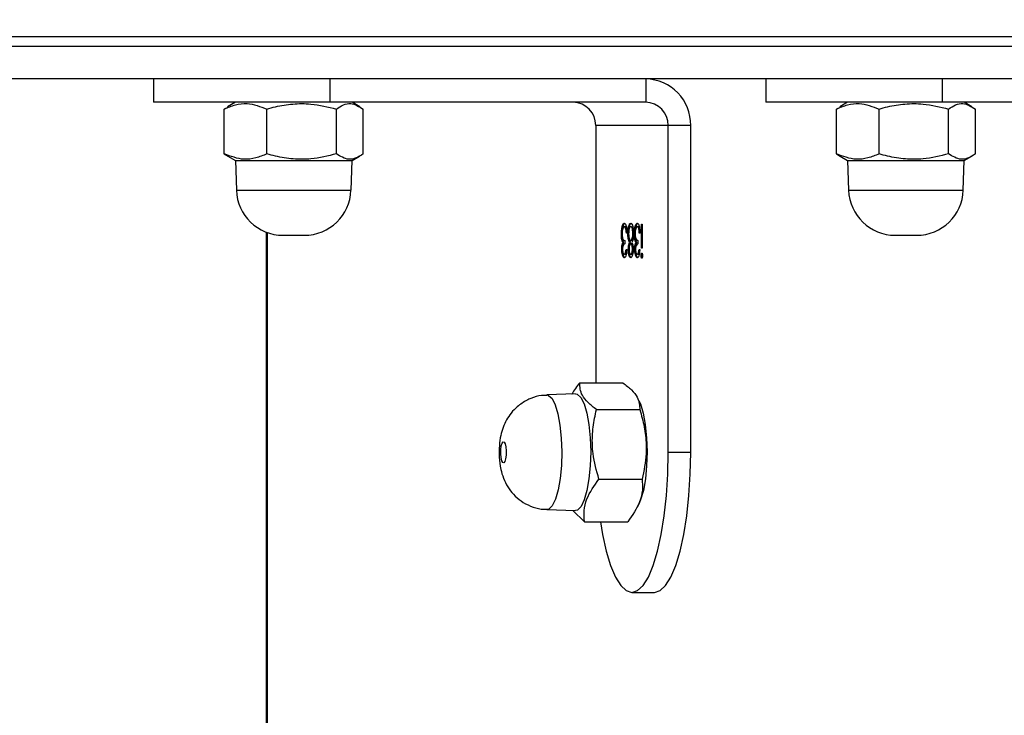
# Model space of a CAD drawing. Units: centimetres. Extents: x -1563 to 1131, y -2520 to -1089.
# Drawn here: x -38 to -27, y -1632 to -1625 of the extents above; entities that cross this region are included whole.
import ezdxf

# ---------------------------------------------------------------- set-up
doc = ezdxf.new("R2010")
doc.units = ezdxf.units.CM
doc.layers.add('VP-DIM', color=7, linetype='Continuous')
doc.layers.add('VP-EQ', color=7, linetype='Continuous', true_color=0x8a3492)
doc.dimstyles.new('ISO-25', dxfattribs={"dimtxt": 2.5, "dimasz": 2.5, "dimexe": 1.25, "dimexo": 0.625, "dimtad": 1, "dimtxsty": 'Standard', "dimcen": 2.5, "dimadec": 0, "dimazin": 0, "dimtfac": 1, "dimtmove": 0, "dimatfit": 3, "dimfxl": 1, "dimarcsym": 0})

# ---------------------------------------------------------------- blocks, each defined once
blk = doc.blocks.new('*D85')
at = {"layer": 'Defpoints', "color": 0}
for p in [(576.86, -1202.547), (576.86, -1908.198), (-515.414, -2054.389)]:
    blk.add_point(p, dxfattribs=at)
at = {"layer": 'VP-DIM', "color": 0, "lineweight": -2}
for p, q in [((-515.414, -1272.547), (-515.414, -1182.547)), ((576.86, -1272.547), (576.86, -1182.547)), ((-495.414, -1202.547), (-10.943, -1202.547)), ((556.86, -1202.547), (72.39, -1202.547))]:
    blk.add_line(p, q, dxfattribs=at)
at = {"layer": 'VP-DIM', "color": 0}
for points in [[(-495.414, -1199.213), (-495.414, -1205.88), (-515.414, -1202.547)], [(556.86, -1205.88), (556.86, -1199.213), (576.86, -1202.547)]]:
    blk.add_solid(points, dxfattribs=at)
at = {"layer": 'VP-DIM', "color": 0, "insert": (30.723, -1202.547), "char_height": 20, "attachment_point": 5}
blk.add_mtext('1095', dxfattribs=at)
blk = doc.blocks.new('*D86')
at = {"layer": 'Defpoints', "color": 0}
for p in [(776.86, -1108.612), (776.86, -1931.098), (-678.637, -2132.813)]:
    blk.add_point(p, dxfattribs=at)
at = {"layer": 'VP-DIM', "color": 0, "lineweight": -2}
for p, q in [((-678.637, -1178.612), (-678.637, -1088.612)), ((776.86, -1178.612), (776.86, -1088.612)), ((-658.637, -1108.612), (5.778, -1108.612)), ((756.86, -1108.612), (92.445, -1108.612))]:
    blk.add_line(p, q, dxfattribs=at)
at = {"layer": 'VP-DIM', "color": 0}
for points in [[(-658.637, -1105.278), (-658.637, -1111.945), (-678.637, -1108.612)], [(756.86, -1111.945), (756.86, -1105.278), (776.86, -1108.612)]]:
    blk.add_solid(points, dxfattribs=at)
at = {"layer": 'VP-DIM', "color": 0, "insert": (49.112, -1108.612), "char_height": 20, "attachment_point": 5}
blk.add_mtext('1455', dxfattribs=at)
blk = doc.blocks.new('*D89')
at = {"layer": 'Defpoints', "color": 0}
for p in [(-175.304, -1508.224), (366.328, -2317.912), (1005.967, -2317.912)]:
    blk.add_point(p, dxfattribs=at)
at = {"layer": 'VP-DIM', "color": 0, "lineweight": -2}
for p, q in [((935.967, -1508.224), (1025.967, -1508.224)), ((1005.967, -1528.224), (1005.967, -1878.721)), ((1005.967, -2297.912), (1005.967, -1945.388)), ((935.967, -2317.912), (1025.967, -2317.912))]:
    blk.add_line(p, q, dxfattribs=at)
at = {"layer": 'VP-DIM', "color": 0}
for points in [[(1009.3, -1528.224), (1002.633, -1528.224), (1005.967, -1508.224)], [(1002.633, -2297.912), (1009.3, -2297.912), (1005.967, -2317.912)]]:
    blk.add_solid(points, dxfattribs=at)
at = {"layer": 'VP-DIM', "color": 0, "insert": (1005.967, -1912.055), "char_height": 20, "attachment_point": 5, "rotation": 90}
blk.add_mtext('815', dxfattribs=at)
blk = doc.blocks.new('*D91')
at = {"layer": 'Defpoints', "color": 0}
for p in [(-70.278, -1304.612), (344.063, -2519.904), (1110.86, -2519.904)]:
    blk.add_point(p, dxfattribs=at)
at = {"layer": 'VP-DIM', "color": 0, "lineweight": -2}
for p, q in [((1040.86, -1304.612), (1130.86, -1304.612)), ((1110.86, -1324.612), (1110.86, -1869.076)), ((1110.86, -2499.904), (1110.86, -1949.076)), ((1040.86, -2519.904), (1130.86, -2519.904))]:
    blk.add_line(p, q, dxfattribs=at)
at = {"layer": 'VP-DIM', "color": 0}
for points in [[(1114.194, -1324.612), (1107.527, -1324.612), (1110.86, -1304.612)], [(1107.527, -2499.904), (1114.194, -2499.904), (1110.86, -2519.904)]]:
    blk.add_solid(points, dxfattribs=at)
at = {"layer": 'VP-DIM', "color": 0, "insert": (1110.86, -1909.076), "char_height": 20, "attachment_point": 5, "rotation": 90}
blk.add_mtext('1215', dxfattribs=at)
blk = doc.blocks.new('1731S2__')
at = {"color": 7, "linetype": 'Continuous', "lineweight": 25}
for p, q in [((7925.11, 4832.22), (7648.3, 4832.22)), ((7648.3, 4831.22), (7925.11, 4831.22)), ((7924.66, 4827.72), (7647.84, 4827.72)), ((7731.05, 4827.72), (7731.05, 4825.22)), ((7749.93, 4827.72), (7749.93, 4825.22)), ((7783.75, 4827.72), (7783.75, 4825.22)), ((7796.62, 4827.72), (7796.62, 4825.22)), ((7815.5, 4827.72), (7815.5, 4825.22)), ((7739.8, 4825.22), (7738.97, 4824.74)), ((7783.75, 4825.22), (7749.93, 4825.22)), ((7753.13, 4824.74), (7752.3, 4825.22)), ((7805.37, 4825.22), (7804.54, 4824.74)), ((7849.31, 4825.22), (7815.5, 4825.22)), ((7818.7, 4824.74), (7817.87, 4825.22)), ((7739.01, 4824.67), (7738.61, 4824.49)), ((7738.61, 4819.69), (7738.61, 4824.49)), ((7743.18, 4819.69), (7743.18, 4824.49)), ((7750.62, 4819.69), (7750.62, 4824.49)), ((7753.49, 4819.69), (7753.49, 4824.49)), ((7804.59, 4824.67), (7804.18, 4824.49)), ((7804.18, 4819.69), (7804.18, 4824.49)), ((7808.75, 4819.69), (7808.75, 4824.49)), ((7816.19, 4819.69), (7816.19, 4824.49)), ((7819.06, 4819.69), (7819.06, 4824.49)), ((7786.16, 4822.72), (7778.4, 4822.72)), ((7778.4, 4822.72), (7778.4, 4795.16)), ((7788.58, 4822.72), (7786.16, 4822.72)), ((7786.16, 4787.71), (7786.16, 4822.72)), ((7788.58, 4787.71), (7788.58, 4822.72)), ((7738.61, 4819.69), (7739.02, 4819.45)), ((7804.18, 4819.69), (7804.59, 4819.45)), ((7739, 4819.43), (7739.8, 4818.97)), ((7739.8, 4818.97), (7739.91, 4815.79)), ((7752.19, 4815.79), (7752.3, 4818.97)), ((7752.3, 4818.97), (7753.1, 4819.43)), ((7804.57, 4819.43), (7805.37, 4818.97)), ((7805.37, 4818.97), (7805.48, 4815.79)), ((7817.76, 4815.79), (7817.87, 4818.97)), ((7817.87, 4818.97), (7818.67, 4819.43)), ((7743.09, 4811.31), (7743.09, 4210.12)), ((7781.55, 4811.89), (7781.46, 4811.89)), ((7781.71, 4811.7), (7781.61, 4811.7)), ((7781.76, 4811.21), (7781.68, 4811.21)), ((7781.74, 4811.56), (7781.71, 4811.7)), ((7781.92, 4811.14), (7781.84, 4811.14)), ((7782.01, 4811.86), (7781.91, 4811.86)), ((7782.25, 4811.89), (7782.15, 4811.89)), ((7782.46, 4811.18), (7782.38, 4811.18)), ((7782.95, 4811.89), (7782.85, 4811.89)), ((7783.1, 4811.7), (7783, 4811.7)), ((7783.15, 4811.21), (7783.07, 4811.21)), ((7783.13, 4811.56), (7783.1, 4811.7)), ((7783.29, 4809.6), (7783.29, 4812.16)), ((7783.29, 4812.16), (7783.38, 4812.16)), ((7783.38, 4812.16), (7783.38, 4809.6)), ((7781.23, 4811.12), (7781.15, 4811.12)), ((7781.3, 4810.49), (7781.2, 4810.49)), ((7781.3, 4810.49), (7781.26, 4810.79)), ((7781.39, 4810.2), (7781.3, 4810.2)), ((7781.51, 4810.41), (7781.51, 4810.05)), ((7782.11, 4810.21), (7782.02, 4810.21)), ((7782.24, 4810.41), (7782.15, 4810.41)), ((7782.62, 4811.12), (7782.54, 4811.12)), ((7782.69, 4810.49), (7782.59, 4810.49)), ((7782.69, 4810.49), (7782.65, 4810.79)), ((7782.79, 4810.2), (7782.69, 4810.2)), ((7782.9, 4810.41), (7782.9, 4810.05)), ((7781.29, 4809.48), (7781.19, 4809.48)), ((7781.65, 4809.46), (7781.73, 4809.46)), ((7781.99, 4809.47), (7781.89, 4809.47)), ((7782.24, 4810.05), (7782.15, 4810.05)), ((7782.43, 4809.47), (7782.33, 4809.47)), ((7782.68, 4809.48), (7782.59, 4809.48)), ((7783.04, 4809.46), (7783.12, 4809.46)), ((7783.38, 4809.6), (7783.29, 4809.6)), ((7781.55, 4808.93), (7781.46, 4808.93)), ((7782.25, 4808.93), (7782.15, 4808.93)), ((7782.95, 4808.93), (7782.85, 4808.93)), ((7783.36, 4808.79), (7783.26, 4808.79)), ((7776.69, 4795.16), (7781.32, 4795.16)), ((7776.23, 4793.97), (7773.16, 4793.86)), ((7783.03, 4793.25), (7782.9, 4793.51)), ((7778.48, 4792.29), (7783.12, 4792.29)), ((7788.58, 4787.71), (7786.16, 4787.71)), ((7778.74, 4784.85), (7783.37, 4784.85)), ((7782.86, 4781.84), (7783.03, 4782.18)), ((7773.16, 4781.58), (7776.23, 4781.47)), ((7775.94, 4781.48), (7777.19, 4780.28)), ((7777.19, 4780.28), (7781.83, 4780.28)), ((7782.28, 4772.71), (7784.69, 4772.71))]:
    blk.add_line(p, q, dxfattribs=at)
at = {"color": 8, "linetype": 'Continuous', "lineweight": 25}
blk.add_line((7743.2, 4811.27), (7743.2, 4210.16), dxfattribs=at)
at = {"color": 7, "linetype": 'Continuous', "lineweight": 25, "flags": 128}
for points in [[(7749.93, 4825.22), (7747.62, 4825.22), (7745.27, 4825.22), (7742.93, 4825.22), (7740.68, 4825.22), (7738.55, 4825.22), (7736.61, 4825.22), (7734.9, 4825.22), (7733.47, 4825.22), (7732.35, 4825.22), (7731.56, 4825.22), (7731.13, 4825.22), (7731.05, 4825.22)], [(7815.5, 4825.22), (7813.19, 4825.22), (7810.83, 4825.22), (7808.5, 4825.22), (7806.24, 4825.22), (7804.12, 4825.22), (7802.18, 4825.22), (7800.47, 4825.22), (7799.04, 4825.22), (7797.92, 4825.22), (7797.13, 4825.22), (7796.7, 4825.22), (7796.62, 4825.22)], [(7739.8, 4818.97), (7739.85, 4818.97), (7740.23, 4818.97), (7740.94, 4818.97), (7741.95, 4818.97), (7743.2, 4818.97), (7744.62, 4818.97), (7746.11, 4818.97), (7747.61, 4818.97), (7749.01, 4818.97), (7750.24, 4818.97), (7751.23, 4818.97), (7751.92, 4818.97), (7752.26, 4818.97), (7752.3, 4818.97)], [(7805.37, 4818.97), (7805.43, 4818.97), (7805.8, 4818.97), (7806.52, 4818.97), (7807.53, 4818.97), (7808.77, 4818.97), (7810.19, 4818.97), (7811.69, 4818.97), (7813.18, 4818.97), (7814.58, 4818.97), (7815.81, 4818.97), (7816.8, 4818.97), (7817.49, 4818.97), (7817.83, 4818.97), (7817.87, 4818.97)], [(7744.91, 4810.97), (7744.92, 4810.97), (7745.06, 4810.97), (7745.36, 4810.97), (7745.76, 4810.97), (7746.2, 4810.97), (7746.62, 4810.97), (7746.96, 4810.97), (7747.15, 4810.97), (7747.19, 4810.97)], [(7810.48, 4810.97), (7810.49, 4810.97), (7810.63, 4810.97), (7810.93, 4810.97), (7811.33, 4810.97), (7811.77, 4810.97), (7812.19, 4810.97), (7812.53, 4810.97), (7812.73, 4810.97), (7812.77, 4810.97)], [(7776.23, 4793.97), (7776.42, 4793.93), (7776.8, 4793.58), (7777.15, 4792.9), (7777.44, 4791.91), (7777.67, 4790.68), (7777.81, 4789.27), (7777.86, 4787.78), (7777.82, 4786.28), (7777.68, 4784.87), (7777.46, 4783.62), (7777.17, 4782.61), (7776.83, 4781.9), (7776.45, 4781.52), (7776.23, 4781.47)], [(7783.03, 4793.25), (7783.18, 4792.9), (7783.48, 4791.91), (7783.7, 4790.68), (7783.84, 4789.27), (7783.9, 4787.78), (7783.85, 4786.28), (7783.72, 4784.87), (7783.5, 4783.62), (7783.21, 4782.61), (7783.03, 4782.18)], [(7768.48, 4788.85), (7768.59, 4788.82), (7768.69, 4788.62), (7768.77, 4788.29), (7768.81, 4787.87), (7768.8, 4787.42), (7768.75, 4787.02), (7768.66, 4786.73), (7768.55, 4786.59), (7768.44, 4786.61), (7768.33, 4786.81), (7768.26, 4787.15), (7768.22, 4787.57), (7768.23, 4788.01), (7768.28, 4788.41), (7768.37, 4788.71), (7768.48, 4788.85)], [(7778.91, 4780.28), (7779.14, 4778.9), (7779.53, 4777.11), (7780, 4775.58), (7780.52, 4774.35), (7781.08, 4773.45), (7781.67, 4772.9), (7782.28, 4772.71), (7782.89, 4772.9), (7783.48, 4773.45), (7784.04, 4774.35), (7784.56, 4775.58), (7785.02, 4777.11), (7785.42, 4778.9), (7785.74, 4780.9), (7785.97, 4783.08), (7786.11, 4785.37), (7786.16, 4787.71)], [(7784.69, 4772.71), (7785.3, 4772.9), (7785.89, 4773.45), (7786.46, 4774.35), (7786.97, 4775.58), (7787.44, 4777.11), (7787.83, 4778.9), (7788.15, 4780.9), (7788.39, 4783.08), (7788.53, 4785.37), (7788.58, 4787.71)]]:
    blk.add_lwpolyline(points, dxfattribs=at)
at = {"color": 8, "linetype": 'Continuous', "lineweight": 25, "flags": 128}
for points in [[(7739.91, 4815.79), (7739.96, 4815.79), (7740.33, 4815.79), (7741.03, 4815.79), (7742.03, 4815.79), (7743.25, 4815.79), (7744.64, 4815.79), (7746.11, 4815.79), (7747.58, 4815.79), (7748.96, 4815.79), (7750.17, 4815.79), (7751.14, 4815.79), (7751.81, 4815.79), (7752.15, 4815.79), (7752.19, 4815.79)], [(7805.48, 4815.79), (7805.54, 4815.79), (7805.91, 4815.79), (7806.61, 4815.79), (7807.6, 4815.79), (7808.83, 4815.79), (7810.21, 4815.79), (7811.69, 4815.79), (7813.15, 4815.79), (7814.53, 4815.79), (7815.74, 4815.79), (7816.71, 4815.79), (7817.39, 4815.79), (7817.72, 4815.79), (7817.76, 4815.79)], [(7773.16, 4793.86), (7773.35, 4793.82), (7773.72, 4793.48), (7774.06, 4792.8), (7774.35, 4791.83), (7774.57, 4790.63), (7774.71, 4789.25), (7774.76, 4787.78), (7774.72, 4786.31), (7774.59, 4784.92), (7774.37, 4783.69), (7774.09, 4782.7), (7773.75, 4782), (7773.38, 4781.63), (7773.16, 4781.58)]]:
    blk.add_lwpolyline(points, dxfattribs=at)
at = {"color": 7, "linetype": 'Continuous', "lineweight": 25}
for centre, radius, start, end in [((7783.66, 4822.8), 4.92, 359.0274, 88.9879), ((7775.94, 4822.76), 2.46, 359.0178, 88.9947), ((7783.7, 4822.76), 2.46, 359.0235, 88.989), ((7744.91, 4815.97), 5, 182, 270), ((7747.19, 4815.97), 5, 270, 358), ((7810.48, 4815.97), 5, 182, 270), ((7812.77, 4815.97), 5, 270, 358)]:
    blk.add_arc(centre, radius, start, end, dxfattribs=at)
for points, knots in [([(7738.61, 4824.49), (7739.01, 4824.66), (7739.81, 4825), (7741.36, 4825.18), (7742.48, 4824.76), (7743.18, 4824.49)], [0, 0, 0, 0, 0.264873, 0.535471, 1, 1, 1, 1]), ([(7743.18, 4824.49), (7743.48, 4824.58), (7744.39, 4824.83), (7745.96, 4825.08), (7748.18, 4825.1), (7749.72, 4824.72), (7750.62, 4824.49)], [0, 0, 0, 0, 0.124504, 0.374716, 0.631023, 1, 1, 1, 1]), ([(7750.62, 4824.49), (7750.87, 4824.66), (7751.37, 4825), (7752.35, 4825.18), (7753.05, 4824.76), (7753.49, 4824.49)], [0, 0, 0, 0, 0.264851, 0.5354758, 1, 1, 1, 1]), ([(7804.18, 4824.49), (7804.58, 4824.66), (7805.38, 4825), (7806.93, 4825.18), (7808.05, 4824.76), (7808.75, 4824.49)], [0, 0, 0, 0, 0.264856, 0.535474, 1, 1, 1, 1]), ([(7808.75, 4824.49), (7809.05, 4824.58), (7809.96, 4824.83), (7811.53, 4825.08), (7813.75, 4825.1), (7815.29, 4824.72), (7816.19, 4824.49)], [0, 0, 0, 0, 0.124532, 0.374737, 0.631036, 1, 1, 1, 1]), ([(7816.19, 4824.49), (7816.44, 4824.66), (7816.95, 4825), (7817.92, 4825.18), (7818.62, 4824.76), (7819.06, 4824.49)], [0, 0, 0, 0, 0.2648615, 0.5354706, 1, 1, 1, 1]), ([(7743.18, 4819.69), (7742.78, 4819.53), (7741.98, 4819.19), (7740.43, 4819), (7739.31, 4819.43), (7738.61, 4819.69)], [0, 0, 0, 0, 0.264859, 0.535481, 1, 1, 1, 1]), ([(7750.62, 4819.69), (7749.72, 4819.47), (7748.2, 4819.09), (7745.98, 4819.1), (7744.41, 4819.35), (7743.48, 4819.61), (7743.18, 4819.69)], [0, 0, 0, 0, 0.368978, 0.618851, 0.87548, 1, 1, 1, 1]), ([(7753.49, 4819.69), (7753.24, 4819.53), (7752.74, 4819.19), (7751.76, 4819), (7751.06, 4819.43), (7750.62, 4819.69)], [0, 0, 0, 0, 0.264851, 0.535464, 1, 1, 1, 1]), ([(7808.75, 4819.69), (7808.35, 4819.53), (7807.55, 4819.19), (7806, 4819), (7804.89, 4819.43), (7804.18, 4819.69)], [0, 0, 0, 0, 0.264868, 0.535455, 1, 1, 1, 1]), ([(7816.19, 4819.69), (7815.29, 4819.47), (7813.77, 4819.09), (7811.55, 4819.1), (7809.98, 4819.35), (7809.05, 4819.61), (7808.75, 4819.69)], [0, 0, 0, 0, 0.368964, 0.618862, 0.875481, 1, 1, 1, 1]), ([(7819.06, 4819.69), (7818.82, 4819.53), (7818.31, 4819.19), (7817.33, 4819), (7816.63, 4819.43), (7816.19, 4819.69)], [0, 0, 0, 0, 0.264873, 0.535468, 1, 1, 1, 1]), ([(7781.15, 4811.12), (7781.15, 4811.29), (7781.17, 4811.63), (7781.25, 4812.01), (7781.35, 4812.21), (7781.42, 4812.24), (7781.46, 4812.25)], [0, 0, 0, 0, 0.279327, 0.558858, 0.779325, 1, 1, 1, 1]), ([(7781.27, 4811.57), (7781.27, 4811.59), (7781.28, 4811.77), (7781.35, 4812.01), (7781.45, 4812.22), (7781.52, 4812.24), (7781.56, 4812.25)], [0, 0, 0, 0, 0.03091, 0.406778, 0.703226, 1, 1, 1, 1]), ([(7781.46, 4812.25), (7781.5, 4812.23), (7781.58, 4812.2), (7781.68, 4811.93), (7781.74, 4811.58), (7781.75, 4811.34), (7781.76, 4811.21)], [0, 0, 0, 0, 0.279926, 0.559007, 0.779269, 1, 1, 1, 1]), ([(7781.91, 4811.86), (7781.95, 4811.99), (7782.02, 4812.22), (7782.11, 4812.24), (7782.15, 4812.25)], [0, 0, 0, 0, 0.557761, 1, 1, 1, 1]), ([(7782.01, 4811.86), (7782.05, 4811.99), (7782.12, 4812.22), (7782.21, 4812.24), (7782.25, 4812.25)], [0, 0, 0, 0, 0.557817, 1, 1, 1, 1]), ([(7782.15, 4812.25), (7782.2, 4812.24), (7782.28, 4812.21), (7782.39, 4811.93), (7782.45, 4811.56), (7782.45, 4811.3), (7782.46, 4811.17)], [0, 0, 0, 0, 0.280567, 0.559255, 0.77982, 1, 1, 1, 1]), ([(7782.54, 4811.12), (7782.55, 4811.29), (7782.56, 4811.63), (7782.64, 4812.01), (7782.75, 4812.21), (7782.82, 4812.24), (7782.85, 4812.25)], [0, 0, 0, 0, 0.279301, 0.558837, 0.779238, 1, 1, 1, 1]), ([(7782.66, 4811.57), (7782.67, 4811.59), (7782.68, 4811.77), (7782.74, 4812.01), (7782.84, 4812.22), (7782.91, 4812.24), (7782.95, 4812.25)], [0, 0, 0, 0, 0.030922, 0.406798, 0.7032, 1, 1, 1, 1]), ([(7782.85, 4812.25), (7782.89, 4812.23), (7782.98, 4812.2), (7783.08, 4811.93), (7783.13, 4811.58), (7783.15, 4811.34), (7783.15, 4811.21)], [0, 0, 0, 0, 0.279868, 0.558957, 0.779262, 1, 1, 1, 1]), ([(7781.46, 4811.89), (7781.43, 4811.88), (7781.36, 4811.86), (7781.29, 4811.68), (7781.24, 4811.43), (7781.23, 4811.24), (7781.23, 4811.15)], [0, 0, 0, 0, 0.280638, 0.560134, 0.780306, 1, 1, 1, 1]), ([(7781.23, 4811.15), (7781.23, 4811.09), (7781.23, 4810.96), (7781.26, 4810.74), (7781.34, 4810.44), (7781.44, 4810.42), (7781.51, 4810.41)], [0, 0, 0, 0, 0.125589, 0.251214, 0.500614, 1, 1, 1, 1]), ([(7781.61, 4811.7), (7781.58, 4811.76), (7781.54, 4811.87), (7781.48, 4811.88), (7781.46, 4811.89)], [0, 0, 0, 0, 0.55872, 1, 1, 1, 1]), ([(7781.71, 4811.7), (7781.68, 4811.76), (7781.63, 4811.87), (7781.58, 4811.88), (7781.55, 4811.89)], [0, 0, 0, 0, 0.558839, 1, 1, 1, 1]), ([(7781.68, 4811.21), (7781.67, 4811.32), (7781.66, 4811.5), (7781.62, 4811.64), (7781.61, 4811.7)], [0, 0, 0, 0, 0.560641, 1, 1, 1, 1]), ([(7781.84, 4811.14), (7781.85, 4811.29), (7781.85, 4811.55), (7781.89, 4811.77), (7781.91, 4811.86)], [0, 0, 0, 0, 0.559329, 1, 1, 1, 1]), ([(7782.02, 4810.21), (7781.97, 4810.33), (7781.9, 4810.49), (7781.85, 4810.87), (7781.84, 4811.05), (7781.84, 4811.14)], [0, 0, 0, 0, 0.558253, 0.77908, 1, 1, 1, 1]), ([(7782.15, 4811.89), (7782.12, 4811.88), (7782.06, 4811.86), (7781.98, 4811.68), (7781.93, 4811.43), (7781.93, 4811.24), (7781.92, 4811.14)], [0, 0, 0, 0, 0.2805838, 0.5599477, 0.7801879, 1, 1, 1, 1]), ([(7781.92, 4811.14), (7781.93, 4811.03), (7781.94, 4810.79), (7782, 4810.56), (7782.07, 4810.43), (7782.12, 4810.41), (7782.15, 4810.41)], [0, 0, 0, 0, 0.278292, 0.558526, 0.779085, 1, 1, 1, 1]), ([(7781.96, 4811.53), (7781.96, 4811.54), (7781.97, 4811.67), (7781.99, 4811.77), (7782.01, 4811.86)], [0, 0, 0, 0, 0.1085, 1, 1, 1, 1]), ([(7782.38, 4811.18), (7782.37, 4811.29), (7782.36, 4811.53), (7782.28, 4811.83), (7782.2, 4811.87), (7782.15, 4811.89)], [0, 0, 0, 0, 0.279843, 0.56016, 1, 1, 1, 1]), ([(7782.15, 4810.41), (7782.18, 4810.42), (7782.24, 4810.44), (7782.32, 4810.63), (7782.37, 4810.89), (7782.37, 4811.08), (7782.38, 4811.18)], [0, 0, 0, 0, 0.280226, 0.560131, 0.780315, 1, 1, 1, 1]), ([(7782.44, 4811.55), (7782.42, 4811.63), (7782.37, 4811.85), (7782.3, 4811.87), (7782.25, 4811.89)], [0, 0, 0, 0, 0.350389, 1, 1, 1, 1]), ([(7782.46, 4811.17), (7782.46, 4811.05), (7782.45, 4810.81), (7782.39, 4810.45), (7782.32, 4810.3), (7782.28, 4810.21)], [0, 0, 0, 0, 0.2799875, 0.5599172, 1, 1, 1, 1]), ([(7782.85, 4811.89), (7782.82, 4811.88), (7782.76, 4811.86), (7782.68, 4811.68), (7782.63, 4811.43), (7782.62, 4811.24), (7782.62, 4811.15)], [0, 0, 0, 0, 0.280516, 0.560148, 0.7803, 1, 1, 1, 1]), ([(7782.62, 4811.15), (7782.62, 4811.09), (7782.62, 4810.96), (7782.65, 4810.74), (7782.74, 4810.44), (7782.83, 4810.42), (7782.9, 4810.41)], [0, 0, 0, 0, 0.1255864, 0.2511547, 0.5005991, 1, 1, 1, 1]), ([(7783, 4811.7), (7782.98, 4811.76), (7782.93, 4811.87), (7782.88, 4811.88), (7782.85, 4811.89)], [0, 0, 0, 0, 0.5586651, 1, 1, 1, 1]), ([(7783.1, 4811.7), (7783.07, 4811.76), (7783.03, 4811.87), (7782.97, 4811.88), (7782.95, 4811.89)], [0, 0, 0, 0, 0.558718, 1, 1, 1, 1]), ([(7783.07, 4811.21), (7783.07, 4811.32), (7783.05, 4811.5), (7783.02, 4811.64), (7783, 4811.7)], [0, 0, 0, 0, 0.560675, 1, 1, 1, 1]), ([(7781.2, 4810.49), (7781.18, 4810.6), (7781.15, 4810.79), (7781.15, 4811.02), (7781.15, 4811.12)], [0, 0, 0, 0, 0.559387, 1, 1, 1, 1]), ([(7781.19, 4809.48), (7781.19, 4809.56), (7781.2, 4809.72), (7781.23, 4809.99), (7781.27, 4810.12), (7781.3, 4810.2)], [0, 0, 0, 0, 0.280508, 0.560844, 1, 1, 1, 1]), ([(7781.3, 4810.2), (7781.28, 4810.24), (7781.24, 4810.31), (7781.21, 4810.44), (7781.2, 4810.49)], [0, 0, 0, 0, 0.559735, 1, 1, 1, 1]), ([(7781.39, 4810.2), (7781.37, 4810.24), (7781.34, 4810.31), (7781.31, 4810.44), (7781.3, 4810.49)], [0, 0, 0, 0, 0.5597774, 1, 1, 1, 1]), ([(7781.3, 4809.76), (7781.31, 4809.82), (7781.33, 4810), (7781.37, 4810.12), (7781.39, 4810.2)], [0, 0, 0, 0, 0.333841, 1, 1, 1, 1]), ([(7781.89, 4809.47), (7781.89, 4809.56), (7781.9, 4809.74), (7781.94, 4810.01), (7781.99, 4810.13), (7782.02, 4810.21)], [0, 0, 0, 0, 0.280161, 0.560261, 1, 1, 1, 1]), ([(7782.11, 4810.21), (7782.06, 4810.32), (7782, 4810.46), (7781.97, 4810.71), (7781.96, 4810.75)], [0, 0, 0, 0, 0.83349, 1, 1, 1, 1]), ([(7782.01, 4809.81), (7782.02, 4809.86), (7782.04, 4810.03), (7782.08, 4810.13), (7782.11, 4810.21)], [0, 0, 0, 0, 0.295428, 1, 1, 1, 1]), ([(7782.24, 4810.41), (7782.27, 4810.42), (7782.34, 4810.44), (7782.4, 4810.59), (7782.43, 4810.72), (7782.43, 4810.75)], [0, 0, 0, 0, 0.43616, 0.87175, 1, 1, 1, 1]), ([(7782.28, 4810.21), (7782.32, 4810.11), (7782.37, 4809.97), (7782.41, 4809.67), (7782.41, 4809.53), (7782.41, 4809.46)], [0, 0, 0, 0, 0.557748, 0.77893, 1, 1, 1, 1]), ([(7782.59, 4810.49), (7782.58, 4810.6), (7782.55, 4810.79), (7782.54, 4811.02), (7782.54, 4811.12)], [0, 0, 0, 0, 0.559435, 1, 1, 1, 1]), ([(7782.69, 4810.2), (7782.67, 4810.24), (7782.63, 4810.31), (7782.61, 4810.44), (7782.59, 4810.49)], [0, 0, 0, 0, 0.5598256, 1, 1, 1, 1]), ([(7782.59, 4809.48), (7782.59, 4809.56), (7782.59, 4809.72), (7782.62, 4809.99), (7782.67, 4810.12), (7782.69, 4810.2)], [0, 0, 0, 0, 0.280512, 0.560791, 1, 1, 1, 1]), ([(7782.79, 4810.2), (7782.77, 4810.24), (7782.73, 4810.31), (7782.7, 4810.44), (7782.69, 4810.49)], [0, 0, 0, 0, 0.559731, 1, 1, 1, 1]), ([(7782.7, 4809.76), (7782.7, 4809.82), (7782.72, 4810), (7782.76, 4810.12), (7782.79, 4810.2)], [0, 0, 0, 0, 0.333856, 1, 1, 1, 1]), ([(7781.46, 4808.57), (7781.42, 4808.58), (7781.35, 4808.61), (7781.26, 4808.84), (7781.2, 4809.14), (7781.2, 4809.36), (7781.19, 4809.48)], [0, 0, 0, 0, 0.280108, 0.559854, 0.780107, 1, 1, 1, 1]), ([(7781.51, 4810.05), (7781.45, 4810.03), (7781.38, 4810), (7781.3, 4809.8), (7781.28, 4809.62), (7781.27, 4809.52), (7781.27, 4809.47)], [0, 0, 0, 0, 0.499391, 0.749018, 0.874526, 1, 1, 1, 1]), ([(7781.27, 4809.47), (7781.28, 4809.38), (7781.29, 4809.2), (7781.36, 4808.97), (7781.42, 4808.94), (7781.46, 4808.93)], [0, 0, 0, 0, 0.278867, 0.560003, 1, 1, 1, 1]), ([(7781.55, 4808.57), (7781.52, 4808.58), (7781.44, 4808.61), (7781.36, 4808.84), (7781.31, 4809.05), (7781.31, 4809.17), (7781.31, 4809.18)], [0, 0, 0, 0, 0.351269, 0.702257, 0.978489, 1, 1, 1, 1]), ([(7781.73, 4809.46), (7781.72, 4809.33), (7781.7, 4809.06), (7781.63, 4808.76), (7781.54, 4808.59), (7781.49, 4808.57), (7781.46, 4808.57)], [0, 0, 0, 0, 0.280292, 0.559712, 0.779807, 1, 1, 1, 1]), ([(7781.46, 4808.93), (7781.48, 4808.93), (7781.53, 4808.95), (7781.6, 4809.12), (7781.63, 4809.33), (7781.65, 4809.46)], [0, 0, 0, 0, 0.2805956, 0.5603082, 1, 1, 1, 1]), ([(7781.55, 4808.93), (7781.58, 4808.93), (7781.62, 4808.95), (7781.68, 4809.07), (7781.7, 4809.19), (7781.7, 4809.24)], [0, 0, 0, 0, 0.385626, 0.769964, 1, 1, 1, 1]), ([(7782.15, 4808.57), (7782.11, 4808.58), (7782.04, 4808.61), (7781.95, 4808.84), (7781.9, 4809.15), (7781.89, 4809.36), (7781.89, 4809.47)], [0, 0, 0, 0, 0.27996, 0.559674, 0.779955, 1, 1, 1, 1]), ([(7782.15, 4810.05), (7782.12, 4810.04), (7782.08, 4810.02), (7782.02, 4809.88), (7781.98, 4809.68), (7781.97, 4809.53), (7781.97, 4809.46)], [0, 0, 0, 0, 0.280294, 0.560195, 0.780437, 1, 1, 1, 1]), ([(7781.97, 4809.46), (7781.98, 4809.37), (7781.99, 4809.19), (7782.05, 4808.96), (7782.11, 4808.94), (7782.15, 4808.93)], [0, 0, 0, 0, 0.2789673, 0.5599302, 1, 1, 1, 1]), ([(7782.24, 4808.57), (7782.21, 4808.58), (7782.13, 4808.61), (7782.05, 4808.85), (7782.01, 4809.05), (7782, 4809.16), (7782, 4809.17)], [0, 0, 0, 0, 0.354441, 0.708568, 0.987452, 1, 1, 1, 1]), ([(7782.33, 4809.47), (7782.33, 4809.56), (7782.32, 4809.75), (7782.26, 4809.92), (7782.2, 4810.03), (7782.17, 4810.04), (7782.15, 4810.05)], [0, 0, 0, 0, 0.277707, 0.558207, 0.77916, 1, 1, 1, 1]), ([(7782.15, 4808.93), (7782.17, 4808.93), (7782.22, 4808.94), (7782.28, 4809.07), (7782.32, 4809.25), (7782.33, 4809.4), (7782.33, 4809.47)], [0, 0, 0, 0, 0.280683, 0.560538, 0.780621, 1, 1, 1, 1]), ([(7782.41, 4809.46), (7782.41, 4809.32), (7782.39, 4809.04), (7782.32, 4808.75), (7782.23, 4808.59), (7782.17, 4808.58), (7782.15, 4808.57)], [0, 0, 0, 0, 0.27883, 0.558499, 0.779208, 1, 1, 1, 1]), ([(7782.39, 4809.78), (7782.38, 4809.83), (7782.35, 4809.94), (7782.3, 4810.03), (7782.26, 4810.04), (7782.24, 4810.05)], [0, 0, 0, 0, 0.318595, 0.659209, 1, 1, 1, 1]), ([(7782.25, 4808.93), (7782.27, 4808.93), (7782.32, 4808.95), (7782.37, 4809.04), (7782.38, 4809.12), (7782.39, 4809.14)], [0, 0, 0, 0, 0.45588, 0.910415, 1, 1, 1, 1]), ([(7782.85, 4808.57), (7782.81, 4808.58), (7782.74, 4808.61), (7782.65, 4808.84), (7782.6, 4809.14), (7782.59, 4809.36), (7782.59, 4809.48)], [0, 0, 0, 0, 0.280108, 0.559854, 0.780107, 1, 1, 1, 1]), ([(7782.9, 4810.05), (7782.85, 4810.03), (7782.77, 4810), (7782.7, 4809.8), (7782.67, 4809.62), (7782.67, 4809.52), (7782.67, 4809.47)], [0, 0, 0, 0, 0.499479, 0.749032, 0.874553, 1, 1, 1, 1]), ([(7782.67, 4809.47), (7782.67, 4809.38), (7782.68, 4809.2), (7782.75, 4808.97), (7782.81, 4808.94), (7782.85, 4808.93)], [0, 0, 0, 0, 0.278851, 0.560117, 1, 1, 1, 1]), ([(7782.95, 4808.57), (7782.91, 4808.58), (7782.84, 4808.61), (7782.75, 4808.84), (7782.71, 4809.05), (7782.7, 4809.17), (7782.7, 4809.18)], [0, 0, 0, 0, 0.351339, 0.702223, 0.97849, 1, 1, 1, 1]), ([(7783.12, 4809.46), (7783.11, 4809.33), (7783.09, 4809.06), (7783.02, 4808.76), (7782.94, 4808.59), (7782.88, 4808.57), (7782.85, 4808.57)], [0, 0, 0, 0, 0.280285, 0.559647, 0.779736, 1, 1, 1, 1]), ([(7782.85, 4808.93), (7782.87, 4808.93), (7782.92, 4808.95), (7782.99, 4809.12), (7783.02, 4809.33), (7783.04, 4809.46)], [0, 0, 0, 0, 0.2805851, 0.5603894, 1, 1, 1, 1]), ([(7782.95, 4808.93), (7782.97, 4808.93), (7783.02, 4808.95), (7783.07, 4809.07), (7783.09, 4809.19), (7783.1, 4809.24)], [0, 0, 0, 0, 0.38558, 0.770087, 1, 1, 1, 1]), ([(7783.26, 4808.79), (7783.26, 4808.83), (7783.26, 4808.92), (7783.29, 4809), (7783.31, 4809.05), (7783.33, 4809.06), (7783.34, 4809.06)], [0, 0, 0, 0, 0.279153, 0.55889, 0.779324, 1, 1, 1, 1]), ([(7783.34, 4809.06), (7783.35, 4809.06), (7783.37, 4809.05), (7783.39, 4808.98), (7783.41, 4808.89), (7783.41, 4808.82), (7783.41, 4808.79)], [0, 0, 0, 0, 0.2796031, 0.5597635, 0.7798529, 1, 1, 1, 1]), ([(7783.34, 4808.52), (7783.32, 4808.53), (7783.3, 4808.53), (7783.28, 4808.6), (7783.26, 4808.69), (7783.26, 4808.76), (7783.26, 4808.79)], [0, 0, 0, 0, 0.280038, 0.559883, 0.779907, 1, 1, 1, 1]), ([(7783.41, 4808.79), (7783.41, 4808.75), (7783.41, 4808.67), (7783.38, 4808.58), (7783.36, 4808.53), (7783.34, 4808.52), (7783.34, 4808.52)], [0, 0, 0, 0, 0.279393, 0.558858, 0.779571, 1, 1, 1, 1]), ([(7783.36, 4808.79), (7783.36, 4808.83), (7783.36, 4808.91), (7783.38, 4808.97), (7783.38, 4808.99)], [0, 0, 0, 0, 0.5284, 1, 1, 1, 1]), ([(7783.38, 4808.59), (7783.38, 4808.6), (7783.37, 4808.62), (7783.36, 4808.7), (7783.36, 4808.76), (7783.36, 4808.79)], [0, 0, 0, 0, 0.190438, 0.595032, 1, 1, 1, 1]), ([(7776.69, 4795.16), (7776.36, 4794.77), (7776.04, 4794.37), (7775.86, 4793.96), (7775.85, 4793.95)], [0, 0, 0, 0, 0.99322, 1, 1, 1, 1]), ([(7778.48, 4792.29), (7778.17, 4792.54), (7777.53, 4793.04), (7776.74, 4794.02), (7776.71, 4794.72), (7776.69, 4795.16)], [0, 0, 0, 0, 0.264862, 0.535476, 1, 1, 1, 1]), ([(7781.32, 4795.16), (7781.64, 4794.91), (7782.28, 4794.41), (7783.07, 4793.43), (7783.1, 4792.73), (7783.12, 4792.29)], [0, 0, 0, 0, 0.264862, 0.535476, 1, 1, 1, 1]), ([(7771.04, 4793.31), (7770.68, 4793.09), (7770.05, 4792.71), (7769.34, 4791.95), (7768.83, 4791.2), (7768.46, 4790.38), (7768.2, 4789.47), (7768.05, 4788.41), (7768.03, 4787.17), (7768.18, 4785.99), (7768.5, 4784.93), (7768.95, 4784.02), (7769.58, 4783.18), (7770.4, 4782.46), (7771.41, 4781.92), (7772.36, 4781.62), (7772.96, 4781.61), (7773.16, 4781.61)], [0, 0, 0, 0, 0.07974, 0.139774, 0.197926, 0.254449, 0.313398, 0.383259, 0.462147, 0.548069, 0.612104, 0.679956, 0.743089, 0.812455, 0.885809, 0.961383, 1, 1, 1, 1]), ([(7773.16, 4793.81), (7772.97, 4793.82), (7772.38, 4793.83), (7771.66, 4793.6), (7771.17, 4793.37), (7771.04, 4793.31)], [0, 0, 0, 0, 0.257089, 0.796871, 1, 1, 1, 1]), ([(7778.74, 4784.85), (7778.49, 4785.75), (7778.07, 4787.27), (7778, 4789.49), (7778.2, 4791.06), (7778.41, 4791.98), (7778.48, 4792.29)], [0, 0, 0, 0, 0.368959, 0.618848, 0.875479, 1, 1, 1, 1]), ([(7783.12, 4792.29), (7783.21, 4791.98), (7783.48, 4791.07), (7783.79, 4789.5), (7783.87, 4787.28), (7783.56, 4785.75), (7783.37, 4784.85)], [0, 0, 0, 0, 0.1245216, 0.3747305, 0.6310342, 1, 1, 1, 1]), ([(7777.19, 4780.28), (7777.17, 4780.67), (7777.11, 4781.47), (7777.46, 4783.03), (7778.24, 4784.14), (7778.74, 4784.85)], [0, 0, 0, 0, 0.264855, 0.535465, 1, 1, 1, 1]), ([(7783.37, 4784.85), (7783.4, 4784.45), (7783.45, 4783.65), (7783.11, 4782.09), (7782.33, 4780.98), (7781.83, 4780.28)], [0, 0, 0, 0, 0.264855, 0.535465, 1, 1, 1, 1])]:
    blk.add_open_spline(points, degree=3, knots=knots, dxfattribs=at)
blk = doc.blocks.new('1731S2_2D__')
at = {"layer": 'VP-EQ', "color": 0, "xscale": 0.1, "yscale": 0.1, "zscale": 0.1}
blk.add_blockref('1731S2__', (2918.563, -2506.556), dxfattribs=at)

msp = doc.modelspace()

# ---------------------------------------------------------------- block references
at = {"layer": 'VP-EQ', "color": 0}
msp.add_blockref('1731S2_2D__', (-3727.751, 398.386), dxfattribs=at)

# ---------------------------------------------------------------- dimensions: what is measured, and where the dimension line sits
at = {"layer": 'VP-DIM', "color": 0}
dim = msp.add_linear_dim(base=(776.86, -1108.612), p1=(-678.637, -2132.813), p2=(776.86, -1931.098), dimstyle='ISO-25', override={"dimtxt": 20, "dimasz": 20, "dimexe": 20, "dimexo": 50, "dimgap": 10, "dimtad": 0, "dimdec": 0, "dimzin": 1, "dimadec": 2, "dimfxl": 70, "dimfxlon": 1, "dimtzin": 1}, dxfattribs=at)
dim.commit()
dim.dimension.update_dxf_attribs({"geometry": '*D86', "text_midpoint": (49.112, -1108.612)})
dim = msp.add_linear_dim(base=(576.86, -1202.547), p1=(-515.414, -2054.389), p2=(576.86, -1908.198), text='1095', dimstyle='ISO-25', override={"dimtxt": 20, "dimasz": 20, "dimexe": 20, "dimexo": 50, "dimgap": 10, "dimtad": 0, "dimdec": 0, "dimzin": 1, "dimadec": 2, "dimfxl": 70, "dimfxlon": 1, "dimtzin": 1}, dxfattribs=at)
dim.commit()
dim.dimension.update_dxf_attribs({"geometry": '*D85', "text_midpoint": (30.723, -1202.547)})
dim = msp.add_linear_dim(base=(1110.86, -2519.904), p1=(-70.278, -1304.612), p2=(344.063, -2519.904), angle=90, dimstyle='ISO-25', override={"dimtxt": 20, "dimasz": 20, "dimexe": 20, "dimexo": 50, "dimgap": 10, "dimtad": 0, "dimdec": 0, "dimzin": 1, "dimadec": 2, "dimfxl": 70, "dimfxlon": 1, "dimtzin": 1}, dxfattribs=at)
dim.commit()
dim.dimension.update_dxf_attribs({"geometry": '*D91', "text_midpoint": (1110.86, -1909.076), "dimtype": 160})
dim = msp.add_linear_dim(base=(1005.967, -2317.912), p1=(-175.304, -1508.224), p2=(366.328, -2317.912), angle=90, text='815', dimstyle='ISO-25', override={"dimtxt": 20, "dimasz": 20, "dimexe": 20, "dimexo": 50, "dimgap": 10, "dimtad": 0, "dimdec": 0, "dimzin": 1, "dimadec": 2, "dimfxl": 70, "dimfxlon": 1, "dimtzin": 1}, dxfattribs=at)
dim.commit()
dim.dimension.update_dxf_attribs({"geometry": '*D89', "text_midpoint": (1005.967, -1912.055), "dimtype": 160})

doc.saveas('drawing.dxf')
